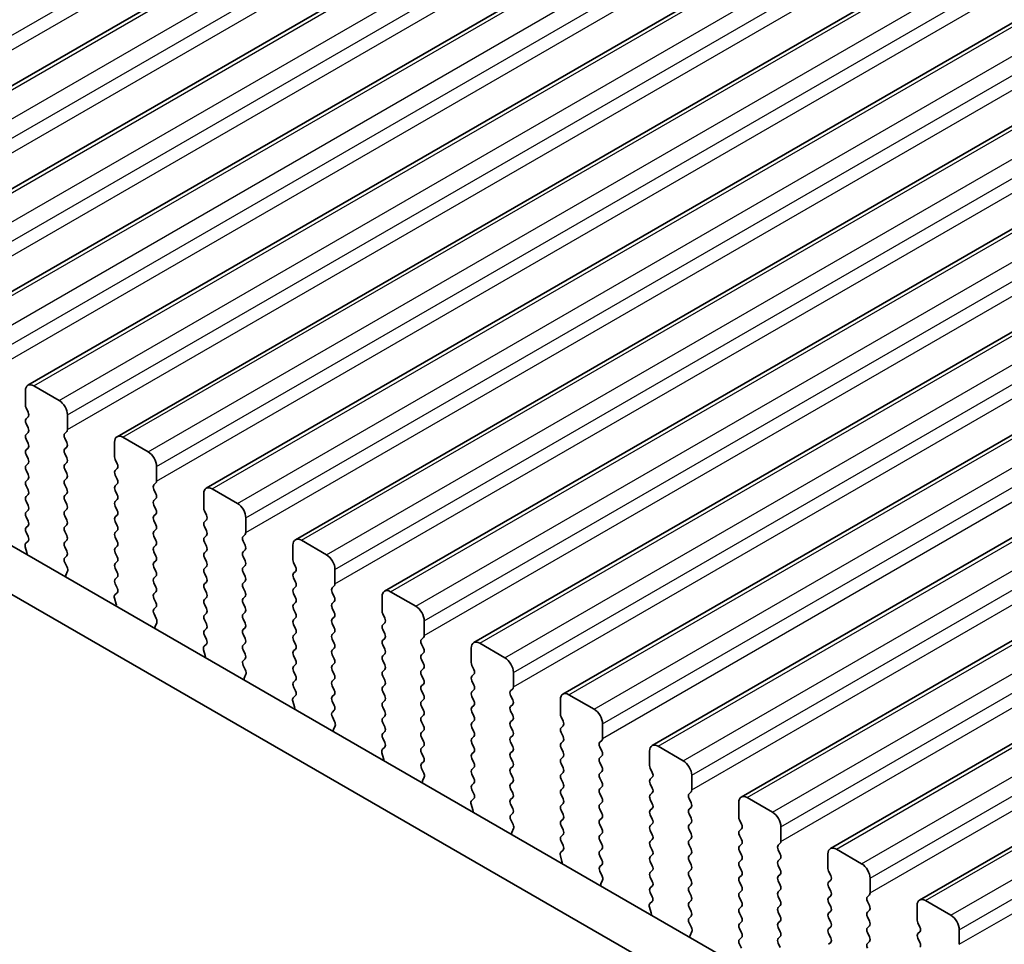
# Model space of a CAD drawing. Units: millimetres. Extents: x 0 to 6381, y 0 to 984.
# Drawn here: x 216 to 257, y 327 to 366 of the extents above; entities that cross this region are included whole.
import ezdxf

# ---------------------------------------------------------------- set-up
doc = ezdxf.new("R2010")
doc.units = ezdxf.units.MM
doc.layers.add('Visible (ISO)', color=7, linetype='Continuous', lineweight=35)
doc.layers.add('Visible Narrow (ISO)', color=7, linetype='Continuous', lineweight=25)

msp = doc.modelspace()

# ---------------------------------------------------------------- linework, layer by layer
at = {"layer": 'Visible (ISO)'}
for p, q in [((204.7333, 357.4128), (363.8324, 449.2687)), ((208.481, 355.2491), (367.58, 447.105)), ((212.2287, 353.0854), (371.3277, 444.9413)), ((215.9763, 350.9217), (375.0754, 442.7775)), ((219.724, 348.758), (378.823, 440.6138)), ((223.4717, 346.5942), (382.5707, 438.4501)), ((227.2193, 344.4305), (386.3184, 436.2864)), ((230.967, 342.2668), (390.066, 434.1227)), ((234.7147, 340.1031), (393.8137, 431.959)), ((238.4623, 337.9394), (397.5614, 429.7952)), ((242.21, 335.7757), (401.309, 427.6315)), ((245.9577, 333.6119), (405.0567, 425.4678)), ((249.7053, 331.4482), (408.8044, 423.3041)), ((253.453, 329.2845), (412.552, 421.1404)), ((156.0387, 378.3822), (261.4332, 317.5327)), ((260.7162, 315.9054), (154.2709, 377.3616)), ((216.2263, 350.8969), (217.287, 350.2845)), ((215.8728, 350.0804), (215.8728, 350.6928)), ((215.9859, 349.7865), (215.9011, 349.9661)), ((217.6405, 349.6722), (217.6405, 349.0598)), ((215.9011, 349.5089), (215.9859, 349.5905)), ((215.9859, 349.1333), (215.9011, 349.3129)), ((215.9011, 348.8557), (215.9859, 348.9373)), ((217.6123, 348.9781), (217.5274, 348.8965)), ((215.9859, 348.4801), (215.9011, 348.6597)), ((217.5274, 348.7005), (217.6123, 348.5209)), ((219.6204, 347.9167), (219.6204, 348.5291)), ((219.974, 348.7332), (221.0347, 348.1208)), ((215.9011, 348.2025), (215.9859, 348.2841)), ((215.9859, 347.8269), (215.9011, 348.0065)), ((217.6123, 348.3249), (217.5274, 348.2433)), ((217.5274, 348.0473), (217.6123, 347.8677)), ((215.9011, 347.5493), (215.9859, 347.6309)), ((217.6123, 347.6717), (217.5274, 347.5901)), ((219.7336, 347.6228), (219.6487, 347.8024)), ((215.9859, 347.1737), (215.9011, 347.3533)), ((217.5274, 347.3941), (217.6123, 347.2145)), ((219.6487, 347.3451), (219.7336, 347.4268)), ((221.3882, 347.5084), (221.3882, 346.8961)), ((215.9011, 346.8961), (215.9859, 346.9777)), ((217.6123, 347.0185), (217.5274, 346.9369)), ((219.7336, 346.9696), (219.6487, 347.1492)), ((219.6487, 346.692), (219.7336, 346.7736)), ((221.3599, 346.8144), (221.2751, 346.7328)), ((215.9859, 346.5205), (215.9011, 346.7001)), ((217.5274, 346.7409), (217.6123, 346.5613)), ((217.6123, 346.3654), (217.5274, 346.2837)), ((219.7336, 346.3164), (219.6487, 346.496)), ((221.2751, 346.5368), (221.3599, 346.3572)), ((223.3681, 345.753), (223.3681, 346.3654)), ((223.7217, 346.5695), (224.7823, 345.9571)), ((215.9011, 346.2429), (215.9859, 346.3245)), ((215.9859, 345.8673), (215.9011, 346.0469)), ((217.5274, 346.0877), (217.6123, 345.9081)), ((219.6487, 346.0388), (219.7336, 346.1204)), ((221.3599, 346.1612), (221.2751, 346.0796)), ((215.9011, 345.5897), (215.9859, 345.6713)), ((217.6123, 345.7122), (217.5274, 345.6305)), ((219.7336, 345.6632), (219.6487, 345.8428)), ((221.2751, 345.8836), (221.3599, 345.704)), ((223.4812, 345.459), (223.3964, 345.6387)), ((215.9859, 345.2141), (215.9011, 345.3937)), ((217.5274, 345.4345), (217.6123, 345.2549)), ((219.6487, 345.3856), (219.7336, 345.4672)), ((219.7336, 345.01), (219.6487, 345.1896)), ((221.3599, 345.508), (221.2751, 345.4264)), ((221.2751, 345.2304), (221.3599, 345.0508)), ((223.3964, 345.1814), (223.4812, 345.2631)), ((225.1359, 345.3447), (225.1359, 344.7324)), ((215.9011, 344.9365), (215.9859, 345.0181)), ((215.9847, 344.5634), (215.9011, 344.7405)), ((217.6123, 345.059), (217.5274, 344.9773)), ((217.5274, 344.7813), (217.6123, 344.6017)), ((219.6487, 344.7324), (219.7336, 344.814)), ((221.3599, 344.8548), (221.2751, 344.7732)), ((223.4812, 344.8058), (223.3964, 344.9855)), ((215.8874, 344.2791), (215.9832, 344.366)), ((217.6123, 344.4058), (217.5274, 344.3241)), ((219.7336, 344.3568), (219.6487, 344.5364)), ((221.2751, 344.5772), (221.3599, 344.3976)), ((223.3964, 344.5282), (223.4812, 344.6099)), ((223.4812, 344.1526), (223.3964, 344.3323)), ((225.1076, 344.6507), (225.0227, 344.5691)), ((225.0227, 344.3731), (225.1076, 344.1935)), ((227.4693, 344.4058), (228.53, 343.7934)), ((215.9373, 343.8897), (215.8678, 344.1291)), ((217.5274, 344.1282), (217.6123, 343.9485)), ((219.6487, 344.0792), (219.7336, 344.1608)), ((219.7336, 343.7036), (219.6487, 343.8832)), ((221.3599, 344.2016), (221.2751, 344.12)), ((221.2751, 343.924), (221.3599, 343.7444)), ((223.3964, 343.875), (223.4812, 343.9567)), ((225.1076, 343.9975), (225.0227, 343.9159)), ((227.1158, 343.5893), (227.1158, 344.2016)), ((217.6123, 343.7526), (217.5286, 343.672)), ((217.5301, 343.4729), (217.626, 343.2753)), ((219.6487, 343.426), (219.7336, 343.5076)), ((221.3599, 343.5484), (221.2751, 343.4668)), ((223.4812, 343.4994), (223.3964, 343.6791)), ((225.0227, 343.7199), (225.1076, 343.5403)), ((227.2289, 343.2953), (227.1441, 343.475)), ((217.6455, 343.1028), (217.576, 342.9436)), ((219.7336, 343.0504), (219.6487, 343.23)), ((221.2751, 343.2708), (221.3599, 343.0912)), ((223.3964, 343.2218), (223.4812, 343.3035)), ((225.1076, 343.3443), (225.0227, 343.2627)), ((225.0227, 343.0667), (225.1076, 342.8871)), ((227.1441, 343.0177), (227.2289, 343.0994)), ((228.8835, 343.181), (228.8835, 342.5686)), ((219.6487, 342.7728), (219.7336, 342.8544)), ((221.3599, 342.8952), (221.2751, 342.8136)), ((221.2751, 342.6176), (221.3599, 342.438)), ((223.4812, 342.8463), (223.3964, 343.0259)), ((223.3964, 342.5686), (223.4812, 342.6503)), ((225.1076, 342.6911), (225.0227, 342.6095)), ((227.2289, 342.6421), (227.1441, 342.8218)), ((219.7324, 342.3997), (219.6487, 342.5768)), ((221.3599, 342.242), (221.2751, 342.1604)), ((223.4812, 342.1931), (223.3964, 342.3727)), ((225.0227, 342.4135), (225.1076, 342.2339)), ((227.1441, 342.3645), (227.2289, 342.4462)), ((228.8553, 342.487), (228.7704, 342.4053)), ((228.7704, 342.2094), (228.8553, 342.0298)), ((231.217, 342.242), (232.2777, 341.6297)), ((219.685, 341.7259), (219.6155, 341.9654)), ((219.635, 342.1154), (219.7309, 342.2023)), ((221.2751, 341.9644), (221.3599, 341.7848)), ((223.3964, 341.9154), (223.4812, 341.9971)), ((225.1076, 342.0379), (225.0227, 341.9563)), ((227.2289, 341.9889), (227.1441, 342.1686)), ((227.1441, 341.7113), (227.2289, 341.793)), ((228.8553, 341.8338), (228.7704, 341.7521)), ((230.8634, 341.4255), (230.8634, 342.0379)), ((221.3599, 341.5888), (221.2763, 341.5083)), ((223.4812, 341.5399), (223.3964, 341.7195)), ((225.0227, 341.7603), (225.1076, 341.5807)), ((225.1076, 341.3847), (225.0227, 341.3031)), ((227.2289, 341.3357), (227.1441, 341.5154)), ((228.7704, 341.5562), (228.8553, 341.3766)), ((221.2778, 341.3092), (221.3736, 341.1116)), ((223.3964, 341.2622), (223.4812, 341.3439)), ((223.4812, 340.8867), (223.3964, 341.0663)), ((225.0227, 341.1071), (225.1076, 340.9275)), ((227.1441, 341.0581), (227.2289, 341.1398)), ((228.8553, 341.1806), (228.7704, 341.0989)), ((230.9766, 341.1316), (230.8917, 341.3112)), ((232.6312, 341.0173), (232.6312, 340.4049)), ((221.3932, 340.939), (221.3237, 340.7798)), ((223.3964, 340.6091), (223.4812, 340.6907)), ((225.1076, 340.7315), (225.0227, 340.6499)), ((227.2289, 340.6825), (227.1441, 340.8622)), ((228.7704, 340.903), (228.8553, 340.7234)), ((230.8917, 340.854), (230.9766, 340.9356)), ((230.9766, 340.4784), (230.8917, 340.658)), ((223.4801, 340.236), (223.3964, 340.4131)), ((225.0227, 340.4539), (225.1076, 340.2743)), ((227.1441, 340.4049), (227.2289, 340.4866)), ((227.2289, 340.0293), (227.1441, 340.209)), ((228.8553, 340.5274), (228.7704, 340.4458)), ((228.7704, 340.2498), (228.8553, 340.0702)), ((230.8917, 340.2008), (230.9766, 340.2825)), ((232.6029, 340.3233), (232.5181, 340.2416)), ((223.4326, 339.5622), (223.3631, 339.8017)), ((223.3827, 339.9517), (223.4786, 340.0386)), ((225.1076, 340.0783), (225.0227, 339.9967)), ((225.0227, 339.8007), (225.1076, 339.6211)), ((227.1441, 339.7517), (227.2289, 339.8334)), ((228.8553, 339.8742), (228.7704, 339.7926)), ((230.9766, 339.8252), (230.8917, 340.0048)), ((232.5181, 340.0457), (232.6029, 339.866)), ((234.6111, 339.2618), (234.6111, 339.8742)), ((234.9647, 340.0783), (236.0253, 339.466)), ((225.1076, 339.4251), (225.0239, 339.3446)), ((227.2289, 339.3761), (227.1441, 339.5558)), ((228.7704, 339.5966), (228.8553, 339.417)), ((230.8917, 339.5476), (230.9766, 339.6293)), ((230.9766, 339.172), (230.8917, 339.3516)), ((232.6029, 339.6701), (232.5181, 339.5884)), ((232.5181, 339.3925), (232.6029, 339.2128)), ((225.0254, 339.1455), (225.1213, 338.9479)), ((227.1441, 339.0985), (227.2289, 339.1802)), ((227.2289, 338.7229), (227.1441, 338.9026)), ((228.8553, 339.221), (228.7704, 339.1394)), ((228.7704, 338.9434), (228.8553, 338.7638)), ((230.8917, 338.8944), (230.9766, 338.9761)), ((232.6029, 339.0169), (232.5181, 338.9352)), ((234.7242, 338.9679), (234.6394, 339.1475)), ((225.1409, 338.7753), (225.0714, 338.6161)), ((227.1441, 338.4453), (227.2289, 338.527)), ((228.8553, 338.5678), (228.7704, 338.4862)), ((230.9766, 338.5188), (230.8917, 338.6984)), ((232.5181, 338.7393), (232.6029, 338.5596)), ((234.6394, 338.6903), (234.7242, 338.7719)), ((234.7242, 338.3147), (234.6394, 338.4943)), ((236.3789, 338.8536), (236.3789, 338.2412)), ((227.2277, 338.0722), (227.1441, 338.2494)), ((228.7704, 338.2902), (228.8553, 338.1106)), ((230.8917, 338.2412), (230.9766, 338.3229)), ((232.6029, 338.3637), (232.5181, 338.282)), ((232.5181, 338.0861), (232.6029, 337.9064)), ((234.6394, 338.0371), (234.7242, 338.1187)), ((236.3506, 338.1596), (236.2657, 338.0779)), ((227.1304, 337.7879), (227.2262, 337.8749)), ((228.8553, 337.9146), (228.7704, 337.833)), ((230.9766, 337.8656), (230.8917, 338.0453)), ((230.8917, 337.588), (230.9766, 337.6697)), ((232.6029, 337.7105), (232.5181, 337.6288)), ((234.7242, 337.6615), (234.6394, 337.8411)), ((236.2657, 337.882), (236.3506, 337.7023)), ((238.3588, 337.0981), (238.3588, 337.7105)), ((238.7123, 337.9146), (239.773, 337.3022)), ((227.1803, 337.3985), (227.1108, 337.638)), ((228.7704, 337.637), (228.8553, 337.4574)), ((228.8553, 337.2614), (228.7716, 337.1809)), ((230.9766, 337.2124), (230.8917, 337.3921)), ((232.5181, 337.4329), (232.6029, 337.2533)), ((234.6394, 337.3839), (234.7242, 337.4655)), ((236.3506, 337.5064), (236.2657, 337.4247)), ((228.7731, 336.9818), (228.869, 336.7842)), ((230.8917, 336.9348), (230.9766, 337.0165)), ((232.6029, 337.0573), (232.5181, 336.9756)), ((234.7242, 337.0083), (234.6394, 337.1879)), ((236.2657, 337.2288), (236.3506, 337.0491)), ((236.3506, 336.8532), (236.2657, 336.7715)), ((238.4719, 336.8042), (238.3871, 336.9838)), ((228.8885, 336.6116), (228.819, 336.4524)), ((230.9766, 336.5592), (230.8917, 336.7389)), ((232.5181, 336.7797), (232.6029, 336.6001)), ((234.6394, 336.7307), (234.7242, 336.8123)), ((234.7242, 336.3551), (234.6394, 336.5347)), ((236.2657, 336.5756), (236.3506, 336.3959)), ((238.3871, 336.5266), (238.4719, 336.6082)), ((240.1265, 336.6899), (240.1265, 336.0775)), ((230.8917, 336.2816), (230.9766, 336.3633)), ((230.9754, 335.9085), (230.8917, 336.0857)), ((232.6029, 336.4041), (232.5181, 336.3224)), ((232.5181, 336.1265), (232.6029, 335.9469)), ((234.6394, 336.0775), (234.7242, 336.1591)), ((236.3506, 336.2), (236.2657, 336.1183)), ((238.4719, 336.151), (238.3871, 336.3306)), ((230.878, 335.6242), (230.9739, 335.7112)), ((232.6029, 335.7509), (232.5181, 335.6692)), ((234.7242, 335.7019), (234.6394, 335.8815)), ((236.2657, 335.9224), (236.3506, 335.7427)), ((238.3871, 335.8734), (238.4719, 335.955)), ((238.4719, 335.4978), (238.3871, 335.6774)), ((240.0983, 335.9958), (240.0134, 335.9142)), ((240.0134, 335.7182), (240.0983, 335.5386)), ((242.46, 335.7509), (243.5207, 335.1385)), ((230.928, 335.2348), (230.8585, 335.4743)), ((232.5181, 335.4733), (232.6029, 335.2937)), ((234.6394, 335.4243), (234.7242, 335.5059)), ((234.7242, 335.0487), (234.6394, 335.2283)), ((236.3506, 335.5468), (236.2657, 335.4651)), ((236.2657, 335.2692), (236.3506, 335.0895)), ((238.3871, 335.2202), (238.4719, 335.3018)), ((240.0983, 335.3426), (240.0134, 335.261)), ((242.1064, 334.9344), (242.1064, 335.5468)), ((232.6029, 335.0977), (232.5193, 335.0172)), ((232.5208, 334.8181), (232.6166, 334.6204)), ((234.6394, 334.7711), (234.7242, 334.8528)), ((236.3506, 334.8936), (236.2657, 334.8119)), ((238.4719, 334.8446), (238.3871, 335.0242)), ((240.0134, 335.065), (240.0983, 334.8854)), ((242.2196, 334.6405), (242.1347, 334.8201)), ((232.6362, 334.4479), (232.5667, 334.2887)), ((234.7242, 334.3955), (234.6394, 334.5751)), ((236.2657, 334.616), (236.3506, 334.4363)), ((238.3871, 334.567), (238.4719, 334.6486)), ((238.4719, 334.1914), (238.3871, 334.371)), ((240.0983, 334.6895), (240.0134, 334.6078)), ((240.0134, 334.4118), (240.0983, 334.2322)), ((242.1347, 334.3629), (242.2196, 334.4445)), ((243.8742, 334.5262), (243.8742, 333.9138)), ((234.6394, 334.1179), (234.7242, 334.1996)), ((236.3506, 334.2404), (236.2657, 334.1587)), ((236.2657, 333.9628), (236.3506, 333.7831)), ((238.3871, 333.9138), (238.4719, 333.9954)), ((240.0983, 334.0363), (240.0134, 333.9546)), ((242.2196, 333.9873), (242.1347, 334.1669)), ((234.6257, 333.4605), (234.7216, 333.5474)), ((234.7231, 333.7448), (234.6394, 333.9219)), ((236.3506, 333.5872), (236.2657, 333.5055)), ((238.4719, 333.5382), (238.3871, 333.7178)), ((240.0134, 333.7586), (240.0983, 333.579)), ((242.1347, 333.7097), (242.2196, 333.7913)), ((242.2196, 333.3341), (242.1347, 333.5137)), ((243.8459, 333.8321), (243.7611, 333.7505)), ((243.7611, 333.5545), (243.8459, 333.3749)), ((246.2077, 333.5872), (247.2683, 332.9748)), ((234.6756, 333.0711), (234.6061, 333.3105)), ((236.2657, 333.3096), (236.3506, 333.1299)), ((238.3871, 333.2606), (238.4719, 333.3422)), ((240.0983, 333.3831), (240.0134, 333.3014)), ((240.0134, 333.1054), (240.0983, 332.9258)), ((242.1347, 333.0565), (242.2196, 333.1381)), ((243.8459, 333.1789), (243.7611, 333.0973)), ((245.8541, 332.7707), (245.8541, 333.3831)), ((236.3506, 332.934), (236.2669, 332.8535)), ((238.4719, 332.885), (238.3871, 333.0646)), ((238.3871, 332.6074), (238.4719, 332.689)), ((240.0983, 332.7299), (240.0134, 332.6482)), ((242.2196, 332.6809), (242.1347, 332.8605)), ((243.7611, 332.9013), (243.8459, 332.7217)), ((236.2684, 332.6543), (236.3643, 332.4567)), ((236.3839, 332.2842), (236.3143, 332.125)), ((238.4719, 332.2318), (238.3871, 332.4114)), ((240.0134, 332.4523), (240.0983, 332.2726)), ((242.1347, 332.4033), (242.2196, 332.4849)), ((243.8459, 332.5257), (243.7611, 332.4441)), ((245.9672, 332.4767), (245.8824, 332.6564)), ((245.8824, 332.1991), (245.9672, 332.2808)), ((247.6219, 332.3624), (247.6219, 331.7501)), ((238.3871, 331.9542), (238.4719, 332.0358)), ((240.0983, 332.0767), (240.0134, 331.995)), ((242.2196, 332.0277), (242.1347, 332.2073)), ((243.7611, 332.2481), (243.8459, 332.0685)), ((243.8459, 331.8725), (243.7611, 331.7909)), ((245.9672, 331.8235), (245.8824, 332.0032)), ((238.4707, 331.5811), (238.3871, 331.7582)), ((240.0134, 331.7991), (240.0983, 331.6194)), ((242.1347, 331.7501), (242.2196, 331.8317)), ((242.2196, 331.3745), (242.1347, 331.5541)), ((243.7611, 331.5949), (243.8459, 331.4153)), ((245.8824, 331.5459), (245.9672, 331.6276)), ((247.5936, 331.6684), (247.5087, 331.5868)), ((238.4233, 330.9074), (238.3538, 331.1468)), ((238.3734, 331.2968), (238.4692, 331.3837)), ((240.0983, 331.4235), (240.0134, 331.3418)), ((240.0134, 331.1459), (240.0983, 330.9662)), ((242.1347, 331.0969), (242.2196, 331.1785)), ((243.8459, 331.2193), (243.7611, 331.1377)), ((245.9672, 331.1704), (245.8824, 331.35)), ((247.5087, 331.3908), (247.5936, 331.2112)), ((249.6018, 330.607), (249.6018, 331.2193)), ((249.9553, 331.4235), (251.016, 330.8111)), ((240.0983, 330.7703), (240.0146, 330.6898)), ((242.2196, 330.7213), (242.1347, 330.9009)), ((243.7611, 330.9417), (243.8459, 330.7621)), ((245.8824, 330.8927), (245.9672, 330.9744)), ((245.9672, 330.5172), (245.8824, 330.6968)), ((247.5936, 331.0152), (247.5087, 330.9336)), ((247.5087, 330.7376), (247.5936, 330.558)), ((240.0161, 330.4906), (240.112, 330.293)), ((242.1347, 330.4437), (242.2196, 330.5253)), ((242.2196, 330.0681), (242.1347, 330.2477)), ((243.8459, 330.5661), (243.7611, 330.4845)), ((243.7611, 330.2885), (243.8459, 330.1089)), ((245.8824, 330.2395), (245.9672, 330.3212)), ((247.5936, 330.362), (247.5087, 330.2804)), ((249.7149, 330.313), (249.6301, 330.4927)), ((240.1315, 330.1205), (240.062, 329.9613)), ((242.1347, 329.7905), (242.2196, 329.8721)), ((243.8459, 329.9129), (243.7611, 329.8313)), ((245.9672, 329.864), (245.8824, 330.0436)), ((247.5087, 330.0844), (247.5936, 329.9048)), ((249.6301, 330.0354), (249.7149, 330.1171)), ((249.7149, 329.6598), (249.6301, 329.8395)), ((251.3695, 330.1987), (251.3695, 329.5863)), ((242.2184, 329.4174), (242.1347, 329.5945)), ((243.7611, 329.6353), (243.8459, 329.4557)), ((245.8824, 329.5863), (245.9672, 329.668)), ((245.9672, 329.2108), (245.8824, 329.3904)), ((247.5936, 329.7088), (247.5087, 329.6272)), ((247.5087, 329.4312), (247.5936, 329.2516)), ((249.6301, 329.3822), (249.7149, 329.4639)), ((251.3413, 329.5047), (251.2564, 329.423)), ((242.171, 328.7437), (242.1015, 328.9831)), ((242.121, 329.1331), (242.2169, 329.22)), ((243.8459, 329.2597), (243.7611, 329.1781)), ((243.7611, 328.9821), (243.8459, 328.8025)), ((245.8824, 328.9332), (245.9672, 329.0148)), ((247.5936, 329.0556), (247.5087, 328.974)), ((249.7149, 329.0066), (249.6301, 329.1863)), ((251.2564, 329.2271), (251.3413, 329.0475)), ((253.3494, 328.4433), (253.3494, 329.0556)), ((253.703, 329.2597), (254.7637, 328.6474)), ((243.8459, 328.6066), (243.7622, 328.526)), ((245.9672, 328.5576), (245.8824, 328.7372)), ((247.5087, 328.778), (247.5936, 328.5984)), ((249.6301, 328.729), (249.7149, 328.8107)), ((251.3413, 328.8515), (251.2564, 328.7699)), ((251.2564, 328.5739), (251.3413, 328.3943)), ((243.7638, 328.3269), (243.8596, 328.1293)), ((245.8824, 328.28), (245.9672, 328.3616)), ((247.5936, 328.4024), (247.5087, 328.3208)), ((249.7149, 328.3534), (249.6301, 328.5331)), ((249.6301, 328.0758), (249.7149, 328.1575)), ((251.3413, 328.1983), (251.2564, 328.1167)), ((253.4626, 328.1493), (253.3777, 328.3289)), ((243.8792, 327.9567), (243.8097, 327.7975)), ((245.9672, 327.9044), (245.8824, 328.084)), ((247.5087, 328.1248), (247.5936, 327.9452)), ((247.5936, 327.7492), (247.5087, 327.6676)), ((249.7149, 327.7002), (249.6301, 327.8799)), ((251.2564, 327.9207), (251.3413, 327.7411)), ((253.3777, 327.8717), (253.4626, 327.9534)), ((255.1172, 328.035), (255.1172, 327.4226)), ((245.8824, 327.6268), (245.9672, 327.7084)), ((245.9661, 327.2537), (245.8824, 327.4308)), ((247.5087, 327.4716), (247.5936, 327.292)), ((249.6301, 327.4226), (249.7149, 327.5043)), ((251.3413, 327.5451), (251.2564, 327.4635)), ((253.4626, 327.4961), (253.3777, 327.6757))]:
    msp.add_line(p, q, dxfattribs=at)
for centre, major_axis, start_param, end_param in [((216.2263, 350.4887), (-0.25, 0.433), 5.4977871, 7.0685835), ((216.0142, 349.9988), (-0.1, 0.1732), 0.7853982, 1.4288993), ((217.287, 349.8763), (0.25, -0.433), 0.7853982, 2.3561945), ((215.8728, 349.7538), (0.1, -0.1732), 0.1418971, 1.4288993), ((216.0142, 349.3456), (-0.1, 0.1732), 0.1418971, 1.4288993), ((216.0142, 348.6924), (-0.1, 0.1732), 0.1418971, 1.4288993), ((215.8728, 349.1006), (0.1, -0.1732), 0.1418971, 1.4288993), ((217.6405, 348.7332), (-0.1, 0.1732), 0.1418971, 1.4288993), ((217.4991, 349.1414), (0.1, -0.1732), 0.1418971, 0.7853982), ((215.8728, 348.4474), (0.1, -0.1732), 0.1418971, 1.4288993), ((217.4991, 348.4882), (0.1, -0.1732), 0.1418971, 1.4288993), ((219.974, 348.3249), (-0.25, 0.433), 5.4977871, 7.0685835), ((216.0142, 348.0392), (-0.1, 0.1732), 0.1418971, 1.4288993), ((217.6405, 348.08), (-0.1, 0.1732), 0.1418971, 1.4288993), ((221.0347, 347.7126), (0.25, -0.433), 0.7853982, 2.3561945), ((215.8728, 347.7942), (0.1, -0.1732), 0.1418971, 1.4288993), ((217.6405, 347.4268), (-0.1, 0.1732), 0.1418971, 1.4288993), ((217.4991, 347.835), (0.1, -0.1732), 0.1418971, 1.4288993), ((219.7619, 347.835), (-0.1, 0.1732), 0.7853982, 1.4288993), ((219.6204, 347.5901), (0.1, -0.1732), 0.1418971, 1.4288993), ((216.0142, 347.386), (-0.1, 0.1732), 0.1418971, 1.4288993), ((215.8728, 347.141), (0.1, -0.1732), 0.1418971, 1.4288993), ((217.4991, 347.1818), (0.1, -0.1732), 0.1418971, 1.4288993), ((219.7619, 347.1818), (-0.1, 0.1732), 0.1418971, 1.4288993), ((216.0142, 346.7328), (-0.1, 0.1732), 0.1418971, 1.4288993), ((217.6405, 346.7736), (-0.1, 0.1732), 0.1418971, 1.4288993), ((219.6204, 346.9369), (0.1, -0.1732), 0.1418971, 1.4288993), ((221.2468, 346.9777), (0.1, -0.1732), 0.1418971, 0.7853982), ((215.8728, 346.4878), (0.1, -0.1732), 0.1418971, 1.4288993), ((217.4991, 346.5287), (0.1, -0.1732), 0.1418971, 1.4288993), ((219.7619, 346.5287), (-0.1, 0.1732), 0.1418971, 1.4288993), ((221.3882, 346.5695), (-0.1, 0.1732), 0.1418971, 1.4288993), ((221.2468, 346.3245), (0.1, -0.1732), 0.1418971, 1.4288993), ((223.7217, 346.1612), (-0.25, 0.433), 5.4977871, 7.0685835), ((216.0142, 346.0796), (-0.1, 0.1732), 0.1418971, 1.4288993), ((217.6405, 346.1204), (-0.1, 0.1732), 0.1418971, 1.4288993), ((219.7619, 345.8755), (-0.1, 0.1732), 0.1418971, 1.4288993), ((219.6204, 346.2837), (0.1, -0.1732), 0.1418971, 1.4288993), ((221.3882, 345.9163), (-0.1, 0.1732), 0.1418971, 1.4288993), ((224.7823, 345.5489), (0.25, -0.433), 0.7853982, 2.3561945), ((216.0142, 345.4264), (-0.1, 0.1732), 0.1418971, 1.4288993), ((215.8728, 345.8346), (0.1, -0.1732), 0.1418971, 1.4288993), ((217.6405, 345.4672), (-0.1, 0.1732), 0.1418971, 1.4288993), ((217.4991, 345.8755), (0.1, -0.1732), 0.1418971, 1.4288993), ((219.6204, 345.6305), (0.1, -0.1732), 0.1418971, 1.4288993), ((221.2468, 345.6713), (0.1, -0.1732), 0.1418971, 1.4288993), ((223.5095, 345.6713), (-0.1, 0.1732), 0.7853982, 1.4288993), ((215.8728, 345.1814), (0.1, -0.1732), 0.1418971, 1.4288993), ((217.4991, 345.2223), (0.1, -0.1732), 0.1418971, 1.4288993), ((219.7619, 345.2223), (-0.1, 0.1732), 0.1418971, 1.4288993), ((221.3882, 345.2631), (-0.1, 0.1732), 0.1418971, 1.4288993), ((223.5095, 345.0181), (-0.1, 0.1732), 0.1418971, 1.4288993), ((223.3681, 345.4264), (0.1, -0.1732), 0.1418971, 1.4288993), ((216.0142, 344.7732), (-0.1, 0.1732), 0.1418971, 1.4288993), ((217.6405, 344.814), (-0.1, 0.1732), 0.1418971, 1.4288993), ((219.7619, 344.5691), (-0.1, 0.1732), 0.1418971, 1.4288993), ((219.6204, 344.9773), (0.1, -0.1732), 0.1418971, 1.4288993), ((221.3882, 344.6099), (-0.1, 0.1732), 0.1418971, 1.4288993), ((221.2468, 345.0181), (0.1, -0.1732), 0.1418971, 1.4288993), ((223.3681, 344.7732), (0.1, -0.1732), 0.1418971, 1.4288993), ((224.9945, 344.814), (0.1, -0.1732), 0.1418971, 0.7853982), ((215.999, 344.1144), (-0.1, 0.1732), 0.1242358, 1.1681528), ((215.8716, 344.5307), (0.1, -0.1732), 0.1242358, 1.4288993), ((217.6405, 344.1608), (-0.1, 0.1732), 0.1418971, 1.4288993), ((217.4991, 344.5691), (0.1, -0.1732), 0.1418971, 1.4288993), ((219.6204, 344.3241), (0.1, -0.1732), 0.1418971, 1.4288993), ((221.2468, 344.3649), (0.1, -0.1732), 0.1418971, 1.4288993), ((223.5095, 344.3649), (-0.1, 0.1732), 0.1418971, 1.4288993), ((225.1359, 344.4058), (-0.1, 0.1732), 0.1418971, 1.4288993), ((227.4693, 343.9975), (-0.25, 0.433), 5.4977871, 7.0685835), ((215.8061, 343.9044), (-0.1, 0.1732), 3.748828, 4.3097454), ((217.4991, 343.9159), (0.1, -0.1732), 0.1418971, 1.4288993), ((219.7619, 343.9159), (-0.1, 0.1732), 0.1418971, 1.4288993), ((221.3882, 343.9567), (-0.1, 0.1732), 0.1418971, 1.4288993), ((223.5095, 343.7117), (-0.1, 0.1732), 0.1418971, 1.4288993), ((223.3681, 344.12), (0.1, -0.1732), 0.1418971, 1.4288993), ((225.1359, 343.7526), (-0.1, 0.1732), 0.1418971, 1.4288993), ((224.9945, 344.1608), (0.1, -0.1732), 0.1418971, 1.4288993), ((217.6417, 343.5087), (-0.1, 0.1732), 0.1418971, 1.4465605), ((219.6204, 343.6709), (0.1, -0.1732), 0.1418971, 1.4288993), ((221.3882, 343.3035), (-0.1, 0.1732), 0.1418971, 1.4288993), ((221.2468, 343.7117), (0.1, -0.1732), 0.1418971, 1.4288993), ((223.3681, 343.4668), (0.1, -0.1732), 0.1418971, 1.4288993), ((224.9945, 343.5076), (0.1, -0.1732), 0.1418971, 1.4288993), ((227.2572, 343.5076), (-0.1, 0.1732), 0.7853982, 1.4288993), ((228.53, 343.3851), (0.25, -0.433), 0.7853982, 2.3561945), ((217.5143, 343.2395), (0.1, -0.1732), 0.4026436, 1.4465605), ((219.7619, 343.2627), (-0.1, 0.1732), 0.1418971, 1.4288993), ((219.6204, 343.0177), (0.1, -0.1732), 0.1418971, 1.4288993), ((221.2468, 343.0585), (0.1, -0.1732), 0.1418971, 1.4288993), ((223.5095, 343.0585), (-0.1, 0.1732), 0.1418971, 1.4288993), ((225.1359, 343.0994), (-0.1, 0.1732), 0.1418971, 1.4288993), ((227.1158, 343.2627), (0.1, -0.1732), 0.1418971, 1.4288993), ((217.7072, 342.8068), (0.1, -0.1732), 3.5442362, 4.1051536), ((219.7619, 342.6095), (-0.1, 0.1732), 0.1418971, 1.4288993), ((221.3882, 342.6503), (-0.1, 0.1732), 0.1418971, 1.4288993), ((223.3681, 342.8136), (0.1, -0.1732), 0.1418971, 1.4288993), ((224.9945, 342.8544), (0.1, -0.1732), 0.1418971, 1.4288993), ((227.2572, 342.8544), (-0.1, 0.1732), 0.1418971, 1.4288993), ((227.1158, 342.6095), (0.1, -0.1732), 0.1418971, 1.4288993), ((219.6193, 342.367), (0.1, -0.1732), 0.1242358, 1.4288993), ((221.2468, 342.4053), (0.1, -0.1732), 0.1418971, 1.4288993), ((223.5095, 342.4053), (-0.1, 0.1732), 0.1418971, 1.4288993), ((225.1359, 342.4462), (-0.1, 0.1732), 0.1418971, 1.4288993), ((224.9945, 342.2012), (0.1, -0.1732), 0.1418971, 1.4288993), ((227.2572, 342.2012), (-0.1, 0.1732), 0.1418971, 1.4288993), ((228.8835, 342.242), (-0.1, 0.1732), 0.1418971, 1.4288993), ((228.7421, 342.6503), (0.1, -0.1732), 0.1418971, 0.7853982), ((231.217, 341.8338), (-0.25, 0.433), 5.4977871, 7.0685835), ((219.7467, 341.9507), (-0.1, 0.1732), 0.1242358, 1.1681528), ((221.3882, 341.9971), (-0.1, 0.1732), 0.1418971, 1.4288993), ((223.5095, 341.7521), (-0.1, 0.1732), 0.1418971, 1.4288993), ((223.3681, 342.1604), (0.1, -0.1732), 0.1418971, 1.4288993), ((225.1359, 341.793), (-0.1, 0.1732), 0.1418971, 1.4288993), ((227.1158, 341.9563), (0.1, -0.1732), 0.1418971, 1.4288993), ((228.7421, 341.9971), (0.1, -0.1732), 0.1418971, 1.4288993), ((219.5538, 341.7407), (-0.1, 0.1732), 3.748828, 4.3097454), ((221.3894, 341.345), (-0.1, 0.1732), 0.1418971, 1.4465605), ((221.2468, 341.7521), (0.1, -0.1732), 0.1418971, 1.4288993), ((223.3681, 341.5072), (0.1, -0.1732), 0.1418971, 1.4288993), ((224.9945, 341.548), (0.1, -0.1732), 0.1418971, 1.4288993), ((227.2572, 341.548), (-0.1, 0.1732), 0.1418971, 1.4288993), ((228.8835, 341.5888), (-0.1, 0.1732), 0.1418971, 1.4288993), ((228.7421, 341.3439), (0.1, -0.1732), 0.1418971, 1.4288993), ((231.0049, 341.3439), (-0.1, 0.1732), 0.7853982, 1.4288993), ((232.2777, 341.2214), (0.25, -0.433), 0.7853982, 2.3561945), ((221.262, 341.0758), (0.1, -0.1732), 0.4026436, 1.4465605), ((223.5095, 341.0989), (-0.1, 0.1732), 0.1418971, 1.4288993), ((225.1359, 341.1398), (-0.1, 0.1732), 0.1418971, 1.4288993), ((227.2572, 340.8948), (-0.1, 0.1732), 0.1418971, 1.4288993), ((227.1158, 341.3031), (0.1, -0.1732), 0.1418971, 1.4288993), ((228.8835, 340.9356), (-0.1, 0.1732), 0.1418971, 1.4288993), ((230.8634, 341.0989), (0.1, -0.1732), 0.1418971, 1.4288993), ((221.4549, 340.6431), (0.1, -0.1732), 3.5442362, 4.1051536), ((223.5095, 340.4458), (-0.1, 0.1732), 0.1418971, 1.4288993), ((223.3681, 340.854), (0.1, -0.1732), 0.1418971, 1.4288993), ((225.1359, 340.4866), (-0.1, 0.1732), 0.1418971, 1.4288993), ((224.9945, 340.8948), (0.1, -0.1732), 0.1418971, 1.4288993), ((227.1158, 340.6499), (0.1, -0.1732), 0.1418971, 1.4288993), ((228.7421, 340.6907), (0.1, -0.1732), 0.1418971, 1.4288993), ((231.0049, 340.6907), (-0.1, 0.1732), 0.1418971, 1.4288993), ((223.3669, 340.2033), (0.1, -0.1732), 0.1242358, 1.4288993), ((224.9945, 340.2416), (0.1, -0.1732), 0.1418971, 1.4288993), ((227.2572, 340.2416), (-0.1, 0.1732), 0.1418971, 1.4288993), ((228.8835, 340.2825), (-0.1, 0.1732), 0.1418971, 1.4288993), ((231.0049, 340.0375), (-0.1, 0.1732), 0.1418971, 1.4288993), ((230.8634, 340.4458), (0.1, -0.1732), 0.1418971, 1.4288993), ((232.6312, 340.0783), (-0.1, 0.1732), 0.1418971, 1.4288993), ((232.4898, 340.4866), (0.1, -0.1732), 0.1418971, 0.7853982), ((234.9647, 339.6701), (-0.25, 0.433), 5.4977871, 7.0685835), ((223.4943, 339.7869), (-0.1, 0.1732), 0.1242358, 1.1681528), ((225.1359, 339.8334), (-0.1, 0.1732), 0.1418971, 1.4288993), ((227.2572, 339.5884), (-0.1, 0.1732), 0.1418971, 1.4288993), ((227.1158, 339.9967), (0.1, -0.1732), 0.1418971, 1.4288993), ((228.8835, 339.6293), (-0.1, 0.1732), 0.1418971, 1.4288993), ((228.7421, 340.0375), (0.1, -0.1732), 0.1418971, 1.4288993), ((230.8634, 339.7926), (0.1, -0.1732), 0.1418971, 1.4288993), ((232.4898, 339.8334), (0.1, -0.1732), 0.1418971, 1.4288993), ((223.3014, 339.577), (-0.1, 0.1732), 3.748828, 4.3097454), ((225.1371, 339.1813), (-0.1, 0.1732), 0.1418971, 1.4465605), ((224.9945, 339.5884), (0.1, -0.1732), 0.1418971, 1.4288993), ((227.1158, 339.3435), (0.1, -0.1732), 0.1418971, 1.4288993), ((228.7421, 339.3843), (0.1, -0.1732), 0.1418971, 1.4288993), ((231.0049, 339.3843), (-0.1, 0.1732), 0.1418971, 1.4288993), ((232.6312, 339.4251), (-0.1, 0.1732), 0.1418971, 1.4288993), ((236.0253, 339.0577), (0.25, -0.433), 0.7853982, 2.3561945), ((225.0097, 338.9121), (0.1, -0.1732), 0.4026436, 1.4465605), ((227.2572, 338.9352), (-0.1, 0.1732), 0.1418971, 1.4288993), ((228.8835, 338.9761), (-0.1, 0.1732), 0.1418971, 1.4288993), ((231.0049, 338.7311), (-0.1, 0.1732), 0.1418971, 1.4288993), ((230.8634, 339.1394), (0.1, -0.1732), 0.1418971, 1.4288993), ((232.6312, 338.7719), (-0.1, 0.1732), 0.1418971, 1.4288993), ((232.4898, 339.1802), (0.1, -0.1732), 0.1418971, 1.4288993), ((234.7525, 339.1802), (-0.1, 0.1732), 0.7853982, 1.4288993), ((234.6111, 338.9352), (0.1, -0.1732), 0.1418971, 1.4288993), ((225.2025, 338.4794), (0.1, -0.1732), 3.5442362, 4.1051536), ((227.1158, 338.6903), (0.1, -0.1732), 0.1418971, 1.4288993), ((228.8835, 338.3229), (-0.1, 0.1732), 0.1418971, 1.4288993), ((228.7421, 338.7311), (0.1, -0.1732), 0.1418971, 1.4288993), ((230.8634, 338.4862), (0.1, -0.1732), 0.1418971, 1.4288993), ((232.4898, 338.527), (0.1, -0.1732), 0.1418971, 1.4288993), ((234.7525, 338.527), (-0.1, 0.1732), 0.1418971, 1.4288993), ((227.2572, 338.282), (-0.1, 0.1732), 0.1418971, 1.4288993), ((227.1146, 338.0396), (0.1, -0.1732), 0.1242358, 1.4288993), ((228.7421, 338.0779), (0.1, -0.1732), 0.1418971, 1.4288993), ((231.0049, 338.0779), (-0.1, 0.1732), 0.1418971, 1.4288993), ((232.6312, 338.1187), (-0.1, 0.1732), 0.1418971, 1.4288993), ((234.6111, 338.282), (0.1, -0.1732), 0.1418971, 1.4288993), ((236.3789, 337.9146), (-0.1, 0.1732), 0.1418971, 1.4288993), ((236.2375, 338.3229), (0.1, -0.1732), 0.1418971, 0.7853982), ((227.242, 337.6232), (-0.1, 0.1732), 0.1242358, 1.1681528), ((228.8835, 337.6697), (-0.1, 0.1732), 0.1418971, 1.4288993), ((230.8634, 337.833), (0.1, -0.1732), 0.1418971, 1.4288993), ((232.4898, 337.8738), (0.1, -0.1732), 0.1418971, 1.4288993), ((234.7525, 337.8738), (-0.1, 0.1732), 0.1418971, 1.4288993), ((234.6111, 337.6288), (0.1, -0.1732), 0.1418971, 1.4288993), ((236.2375, 337.6697), (0.1, -0.1732), 0.1418971, 1.4288993), ((238.7123, 337.5064), (-0.25, 0.433), 5.4977871, 7.0685835), ((227.0491, 337.4133), (-0.1, 0.1732), 3.748828, 4.3097454), ((228.7421, 337.4247), (0.1, -0.1732), 0.1418971, 1.4288993), ((231.0049, 337.4247), (-0.1, 0.1732), 0.1418971, 1.4288993), ((232.6312, 337.4655), (-0.1, 0.1732), 0.1418971, 1.4288993), ((232.4898, 337.2206), (0.1, -0.1732), 0.1418971, 1.4288993), ((234.7525, 337.2206), (-0.1, 0.1732), 0.1418971, 1.4288993), ((236.3789, 337.2614), (-0.1, 0.1732), 0.1418971, 1.4288993), ((239.773, 336.894), (0.25, -0.433), 0.7853982, 2.3561945), ((228.8847, 337.0176), (-0.1, 0.1732), 0.1418971, 1.4465605), ((231.0049, 336.7715), (-0.1, 0.1732), 0.1418971, 1.4288993), ((230.8634, 337.1798), (0.1, -0.1732), 0.1418971, 1.4288993), ((232.6312, 336.8123), (-0.1, 0.1732), 0.1418971, 1.4288993), ((234.6111, 336.9756), (0.1, -0.1732), 0.1418971, 1.4288993), ((236.2375, 337.0165), (0.1, -0.1732), 0.1418971, 1.4288993), ((238.5002, 337.0165), (-0.1, 0.1732), 0.7853982, 1.4288993), ((228.9502, 336.3157), (0.1, -0.1732), 3.5442362, 4.1051536), ((228.7573, 336.7483), (0.1, -0.1732), 0.4026436, 1.4465605), ((230.8634, 336.5266), (0.1, -0.1732), 0.1418971, 1.4288993), ((232.4898, 336.5674), (0.1, -0.1732), 0.1418971, 1.4288993), ((234.7525, 336.5674), (-0.1, 0.1732), 0.1418971, 1.4288993), ((236.3789, 336.6082), (-0.1, 0.1732), 0.1418971, 1.4288993), ((238.5002, 336.3633), (-0.1, 0.1732), 0.1418971, 1.4288993), ((238.3588, 336.7715), (0.1, -0.1732), 0.1418971, 1.4288993), ((231.0049, 336.1183), (-0.1, 0.1732), 0.1418971, 1.4288993), ((232.6312, 336.1591), (-0.1, 0.1732), 0.1418971, 1.4288993), ((234.7525, 335.9142), (-0.1, 0.1732), 0.1418971, 1.4288993), ((234.6111, 336.3224), (0.1, -0.1732), 0.1418971, 1.4288993), ((236.3789, 335.955), (-0.1, 0.1732), 0.1418971, 1.4288993), ((236.2375, 336.3633), (0.1, -0.1732), 0.1418971, 1.4288993), ((238.3588, 336.1183), (0.1, -0.1732), 0.1418971, 1.4288993), ((239.9851, 336.1591), (0.1, -0.1732), 0.1418971, 0.7853982), ((230.9897, 335.4595), (-0.1, 0.1732), 0.1242358, 1.1681528), ((230.8623, 335.8759), (0.1, -0.1732), 0.1242358, 1.4288993), ((232.6312, 335.5059), (-0.1, 0.1732), 0.1418971, 1.4288993), ((232.4898, 335.9142), (0.1, -0.1732), 0.1418971, 1.4288993), ((234.6111, 335.6692), (0.1, -0.1732), 0.1418971, 1.4288993), ((236.2375, 335.7101), (0.1, -0.1732), 0.1418971, 1.4288993), ((238.5002, 335.7101), (-0.1, 0.1732), 0.1418971, 1.4288993), ((240.1265, 335.7509), (-0.1, 0.1732), 0.1418971, 1.4288993), ((242.46, 335.3426), (-0.25, 0.433), 5.4977871, 7.0685835), ((230.7968, 335.2496), (-0.1, 0.1732), 3.748828, 4.3097454), ((232.4898, 335.261), (0.1, -0.1732), 0.1418971, 1.4288993), ((234.7525, 335.261), (-0.1, 0.1732), 0.1418971, 1.4288993), ((236.3789, 335.3018), (-0.1, 0.1732), 0.1418971, 1.4288993), ((238.5002, 335.0569), (-0.1, 0.1732), 0.1418971, 1.4288993), ((238.3588, 335.4651), (0.1, -0.1732), 0.1418971, 1.4288993), ((240.1265, 335.0977), (-0.1, 0.1732), 0.1418971, 1.4288993), ((239.9851, 335.5059), (0.1, -0.1732), 0.1418971, 1.4288993), ((232.6324, 334.8539), (-0.1, 0.1732), 0.1418971, 1.4465605), ((234.7525, 334.6078), (-0.1, 0.1732), 0.1418971, 1.4288993), ((234.6111, 335.016), (0.1, -0.1732), 0.1418971, 1.4288993), ((236.3789, 334.6486), (-0.1, 0.1732), 0.1418971, 1.4288993), ((236.2375, 335.0569), (0.1, -0.1732), 0.1418971, 1.4288993), ((238.3588, 334.8119), (0.1, -0.1732), 0.1418971, 1.4288993), ((239.9851, 334.8528), (0.1, -0.1732), 0.1418971, 1.4288993), ((242.2479, 334.8528), (-0.1, 0.1732), 0.7853982, 1.4288993), ((243.5207, 334.7303), (0.25, -0.433), 0.7853982, 2.3561945), ((232.505, 334.5846), (0.1, -0.1732), 0.4026436, 1.4465605), ((234.6111, 334.3629), (0.1, -0.1732), 0.1418971, 1.4288993), ((236.2375, 334.4037), (0.1, -0.1732), 0.1418971, 1.4288993), ((238.5002, 334.4037), (-0.1, 0.1732), 0.1418971, 1.4288993), ((240.1265, 334.4445), (-0.1, 0.1732), 0.1418971, 1.4288993), ((242.2479, 334.1996), (-0.1, 0.1732), 0.1418971, 1.4288993), ((242.1064, 334.6078), (0.1, -0.1732), 0.1418971, 1.4288993), ((232.6979, 334.152), (0.1, -0.1732), 3.5442362, 4.1051536), ((234.7525, 333.9546), (-0.1, 0.1732), 0.1418971, 1.4288993), ((236.3789, 333.9954), (-0.1, 0.1732), 0.1418971, 1.4288993), ((238.3588, 334.1587), (0.1, -0.1732), 0.1418971, 1.4288993), ((240.1265, 333.7913), (-0.1, 0.1732), 0.1418971, 1.4288993), ((239.9851, 334.1996), (0.1, -0.1732), 0.1418971, 1.4288993), ((242.1064, 333.9546), (0.1, -0.1732), 0.1418971, 1.4288993), ((234.6099, 333.7122), (0.1, -0.1732), 0.1242358, 1.4288993), ((236.2375, 333.7505), (0.1, -0.1732), 0.1418971, 1.4288993), ((238.5002, 333.7505), (-0.1, 0.1732), 0.1418971, 1.4288993), ((238.3588, 333.5055), (0.1, -0.1732), 0.1418971, 1.4288993), ((239.9851, 333.5464), (0.1, -0.1732), 0.1418971, 1.4288993), ((242.2479, 333.5464), (-0.1, 0.1732), 0.1418971, 1.4288993), ((243.8742, 333.5872), (-0.1, 0.1732), 0.1418971, 1.4288993), ((243.7328, 333.9954), (0.1, -0.1732), 0.1418971, 0.7853982), ((246.2077, 333.1789), (-0.25, 0.433), 5.4977871, 7.0685835), ((234.7373, 333.2958), (-0.1, 0.1732), 0.1242358, 1.1681528), ((236.3789, 333.3422), (-0.1, 0.1732), 0.1418971, 1.4288993), ((236.2375, 333.0973), (0.1, -0.1732), 0.1418971, 1.4288993), ((238.5002, 333.0973), (-0.1, 0.1732), 0.1418971, 1.4288993), ((240.1265, 333.1381), (-0.1, 0.1732), 0.1418971, 1.4288993), ((242.1064, 333.3014), (0.1, -0.1732), 0.1418971, 1.4288993), ((243.7328, 333.3422), (0.1, -0.1732), 0.1418971, 1.4288993), ((234.5444, 333.0858), (-0.1, 0.1732), 3.748828, 4.3097454), ((236.3801, 332.6902), (-0.1, 0.1732), 0.1418971, 1.4465605), ((238.3588, 332.8523), (0.1, -0.1732), 0.1418971, 1.4288993), ((239.9851, 332.8932), (0.1, -0.1732), 0.1418971, 1.4288993), ((242.2479, 332.8932), (-0.1, 0.1732), 0.1418971, 1.4288993), ((243.8742, 332.934), (-0.1, 0.1732), 0.1418971, 1.4288993), ((243.7328, 332.689), (0.1, -0.1732), 0.1418971, 1.4288993), ((245.9955, 332.689), (-0.1, 0.1732), 0.7853982, 1.4288993), ((247.2683, 332.5666), (0.25, -0.433), 0.7853982, 2.3561945), ((236.2527, 332.4209), (0.1, -0.1732), 0.4026436, 1.4465605), ((238.5002, 332.4441), (-0.1, 0.1732), 0.1418971, 1.4288993), ((240.1265, 332.4849), (-0.1, 0.1732), 0.1418971, 1.4288993), ((239.9851, 332.24), (0.1, -0.1732), 0.1418971, 1.4288993), ((242.2479, 332.24), (-0.1, 0.1732), 0.1418971, 1.4288993), ((242.1064, 332.6482), (0.1, -0.1732), 0.1418971, 1.4288993), ((243.8742, 332.2808), (-0.1, 0.1732), 0.1418971, 1.4288993), ((245.8541, 332.4441), (0.1, -0.1732), 0.1418971, 1.4288993), ((236.4455, 331.9882), (0.1, -0.1732), 3.5442362, 4.1051536), ((238.5002, 331.7909), (-0.1, 0.1732), 0.1418971, 1.4288993), ((238.3588, 332.1991), (0.1, -0.1732), 0.1418971, 1.4288993), ((240.1265, 331.8317), (-0.1, 0.1732), 0.1418971, 1.4288993), ((242.1064, 331.995), (0.1, -0.1732), 0.1418971, 1.4288993), ((243.7328, 332.0358), (0.1, -0.1732), 0.1418971, 1.4288993), ((245.9955, 332.0358), (-0.1, 0.1732), 0.1418971, 1.4288993), ((238.3576, 331.5484), (0.1, -0.1732), 0.1242358, 1.4288993), ((239.9851, 331.5868), (0.1, -0.1732), 0.1418971, 1.4288993), ((242.2479, 331.5868), (-0.1, 0.1732), 0.1418971, 1.4288993), ((243.8742, 331.6276), (-0.1, 0.1732), 0.1418971, 1.4288993), ((245.9955, 331.3826), (-0.1, 0.1732), 0.1418971, 1.4288993), ((245.8541, 331.7909), (0.1, -0.1732), 0.1418971, 1.4288993), ((247.6219, 331.4235), (-0.1, 0.1732), 0.1418971, 1.4288993), ((247.4805, 331.8317), (0.1, -0.1732), 0.1418971, 0.7853982), ((249.9553, 331.0152), (-0.25, 0.433), 5.4977871, 7.0685835), ((238.485, 331.1321), (-0.1, 0.1732), 0.1242358, 1.1681528), ((240.1265, 331.1785), (-0.1, 0.1732), 0.1418971, 1.4288993), ((242.2479, 330.9336), (-0.1, 0.1732), 0.1418971, 1.4288993), ((242.1064, 331.3418), (0.1, -0.1732), 0.1418971, 1.4288993), ((243.8742, 330.9744), (-0.1, 0.1732), 0.1418971, 1.4288993), ((243.7328, 331.3826), (0.1, -0.1732), 0.1418971, 1.4288993), ((245.8541, 331.1377), (0.1, -0.1732), 0.1418971, 1.4288993), ((247.4805, 331.1785), (0.1, -0.1732), 0.1418971, 1.4288993), ((238.2921, 330.9221), (-0.1, 0.1732), 3.748828, 4.3097454), ((240.1277, 330.5265), (-0.1, 0.1732), 0.1418971, 1.4465605), ((239.9851, 330.9336), (0.1, -0.1732), 0.1418971, 1.4288993), ((242.1064, 330.6886), (0.1, -0.1732), 0.1418971, 1.4288993), ((243.7328, 330.7294), (0.1, -0.1732), 0.1418971, 1.4288993), ((245.9955, 330.7294), (-0.1, 0.1732), 0.1418971, 1.4288993), ((247.6219, 330.7703), (-0.1, 0.1732), 0.1418971, 1.4288993), ((251.016, 330.4028), (0.25, -0.433), 0.7853982, 2.3561945), ((240.0003, 330.2572), (0.1, -0.1732), 0.4026436, 1.4465605), ((242.2479, 330.2804), (-0.1, 0.1732), 0.1418971, 1.4288993), ((243.8742, 330.3212), (-0.1, 0.1732), 0.1418971, 1.4288993), ((245.9955, 330.0762), (-0.1, 0.1732), 0.1418971, 1.4288993), ((245.8541, 330.4845), (0.1, -0.1732), 0.1418971, 1.4288993), ((247.6219, 330.1171), (-0.1, 0.1732), 0.1418971, 1.4288993), ((247.4805, 330.5253), (0.1, -0.1732), 0.1418971, 1.4288993), ((249.7432, 330.5253), (-0.1, 0.1732), 0.7853982, 1.4288993), ((249.6018, 330.2804), (0.1, -0.1732), 0.1418971, 1.4288993), ((240.1932, 329.8245), (0.1, -0.1732), 3.5442362, 4.1051536), ((242.2479, 329.6272), (-0.1, 0.1732), 0.1418971, 1.4288993), ((242.1064, 330.0354), (0.1, -0.1732), 0.1418971, 1.4288993), ((243.8742, 329.668), (-0.1, 0.1732), 0.1418971, 1.4288993), ((243.7328, 330.0762), (0.1, -0.1732), 0.1418971, 1.4288993), ((245.8541, 329.8313), (0.1, -0.1732), 0.1418971, 1.4288993), ((247.4805, 329.8721), (0.1, -0.1732), 0.1418971, 1.4288993), ((249.7432, 329.8721), (-0.1, 0.1732), 0.1418971, 1.4288993), ((242.1053, 329.3847), (0.1, -0.1732), 0.1242358, 1.4288993), ((243.7328, 329.423), (0.1, -0.1732), 0.1418971, 1.4288993), ((245.9955, 329.423), (-0.1, 0.1732), 0.1418971, 1.4288993), ((247.6219, 329.4639), (-0.1, 0.1732), 0.1418971, 1.4288993), ((249.7432, 329.2189), (-0.1, 0.1732), 0.1418971, 1.4288993), ((249.6018, 329.6272), (0.1, -0.1732), 0.1418971, 1.4288993), ((251.3695, 329.2597), (-0.1, 0.1732), 0.1418971, 1.4288993), ((251.2281, 329.668), (0.1, -0.1732), 0.1418971, 0.7853982), ((242.2327, 328.9684), (-0.1, 0.1732), 0.1242358, 1.1681528), ((243.8742, 329.0148), (-0.1, 0.1732), 0.1418971, 1.4288993), ((245.8541, 329.1781), (0.1, -0.1732), 0.1418971, 1.4288993), ((247.6219, 328.8107), (-0.1, 0.1732), 0.1418971, 1.4288993), ((247.4805, 329.2189), (0.1, -0.1732), 0.1418971, 1.4288993), ((249.6018, 328.974), (0.1, -0.1732), 0.1418971, 1.4288993), ((251.2281, 329.0148), (0.1, -0.1732), 0.1418971, 1.4288993), ((253.703, 328.8515), (-0.25, 0.433), 5.4977871, 7.0685835), ((242.0398, 328.7584), (-0.1, 0.1732), 3.748828, 4.3097454), ((243.7328, 328.7699), (0.1, -0.1732), 0.1418971, 1.4288993), ((245.9955, 328.7699), (-0.1, 0.1732), 0.1418971, 1.4288993), ((245.8541, 328.5249), (0.1, -0.1732), 0.1418971, 1.4288993), ((247.4805, 328.5657), (0.1, -0.1732), 0.1418971, 1.4288993), ((249.7432, 328.5657), (-0.1, 0.1732), 0.1418971, 1.4288993), ((251.3695, 328.6066), (-0.1, 0.1732), 0.1418971, 1.4288993), ((254.7637, 328.2391), (0.25, -0.433), 0.7853982, 2.3561945), ((243.8754, 328.3627), (-0.1, 0.1732), 0.1418971, 1.4465605), ((245.9955, 328.1167), (-0.1, 0.1732), 0.1418971, 1.4288993), ((247.6219, 328.1575), (-0.1, 0.1732), 0.1418971, 1.4288993), ((249.6018, 328.3208), (0.1, -0.1732), 0.1418971, 1.4288993), ((251.2281, 328.3616), (0.1, -0.1732), 0.1418971, 1.4288993), ((253.4909, 328.3616), (-0.1, 0.1732), 0.7853982, 1.4288993), ((253.3494, 328.1167), (0.1, -0.1732), 0.1418971, 1.4288993), ((243.9409, 327.6608), (0.1, -0.1732), 3.5442362, 4.1051536), ((243.748, 328.0935), (0.1, -0.1732), 0.4026436, 1.4465605), ((245.8541, 327.8717), (0.1, -0.1732), 0.1418971, 1.4288993), ((247.4805, 327.9125), (0.1, -0.1732), 0.1418971, 1.4288993), ((249.7432, 327.9125), (-0.1, 0.1732), 0.1418971, 1.4288993), ((251.3695, 327.9534), (-0.1, 0.1732), 0.1418971, 1.4288993), ((251.2281, 327.7084), (0.1, -0.1732), 0.1418971, 1.4288993), ((253.4909, 327.7084), (-0.1, 0.1732), 0.1418971, 1.4288993), ((245.9955, 327.4635), (-0.1, 0.1732), 0.1418971, 1.4288993), ((247.6219, 327.5043), (-0.1, 0.1732), 0.1418971, 1.4288993), ((249.6018, 327.6676), (0.1, -0.1732), 0.1418971, 1.4288993), ((251.3695, 327.3002), (-0.1, 0.1732), 0.1418971, 1.4288993), ((253.3494, 327.4635), (0.1, -0.1732), 0.1418971, 1.4288993)]:
    msp.add_ellipse(centre, major_axis=major_axis, ratio=0.5773503, start_param=start_param, end_param=end_param, dxfattribs=at)
at = {"layer": 'Visible Narrow (ISO)'}
for p, q in [((202.6499, 358.327), (361.7489, 450.1829)), ((202.6499, 357.7147), (361.7489, 449.5705)), ((204.9833, 357.3881), (364.0824, 449.2439)), ((206.044, 356.7757), (365.143, 448.6315)), ((206.3975, 356.1633), (365.4966, 448.0192)), ((206.3975, 355.5509), (365.4966, 447.4068)), ((208.731, 355.2243), (367.83, 447.0802)), ((209.7917, 354.612), (368.8907, 446.4678)), ((210.1452, 353.9996), (369.2442, 445.8555)), ((210.1452, 353.3872), (369.2442, 445.2431)), ((212.4787, 353.0606), (371.5777, 444.9165)), ((213.5393, 352.4483), (372.6384, 444.3041)), ((213.8929, 351.8359), (372.9919, 443.6917)), ((213.8929, 351.2235), (372.9919, 443.0794)), ((216.2263, 350.8969), (375.3254, 442.7528)), ((217.287, 350.2845), (376.386, 442.1404)), ((217.6405, 349.6722), (376.7396, 441.528)), ((217.6405, 349.0598), (376.7396, 440.9157)), ((219.974, 348.7332), (379.073, 440.5891)), ((221.0347, 348.1208), (380.1337, 439.9767)), ((221.3882, 347.5084), (380.4872, 439.3643)), ((221.3882, 346.8961), (380.4872, 438.7519)), ((223.7217, 346.5695), (382.8207, 438.4253)), ((224.7823, 345.9571), (383.8813, 437.813)), ((225.1359, 345.3447), (384.2349, 437.2006)), ((225.1359, 344.7324), (384.2349, 436.5882)), ((227.4693, 344.4058), (386.5684, 436.2616)), ((228.53, 343.7934), (387.629, 435.6493)), ((228.8835, 343.181), (387.9826, 435.0369)), ((228.8835, 342.5686), (387.9826, 434.4245)), ((231.217, 342.242), (390.316, 434.0979)), ((232.2777, 341.6297), (391.3767, 433.4855)), ((232.6312, 341.0173), (391.7302, 432.8732)), ((232.6312, 340.4049), (391.7302, 432.2608)), ((234.9647, 340.0783), (394.0637, 431.9342)), ((236.0253, 339.466), (395.1243, 431.3218)), ((236.3789, 338.8536), (395.4779, 430.7094)), ((236.3789, 338.2412), (395.4779, 430.0971)), ((238.7123, 337.9146), (397.8114, 429.7705)), ((239.773, 337.3022), (398.872, 429.1581)), ((240.1265, 336.6899), (399.2256, 428.5457)), ((240.1265, 336.0775), (399.2256, 427.9334)), ((242.46, 335.7509), (401.559, 427.6068)), ((243.5207, 335.1385), (402.6197, 426.9944)), ((243.8742, 334.5262), (402.9732, 426.382)), ((243.8742, 333.9138), (402.9732, 425.7696)), ((246.2077, 333.5872), (405.3067, 425.443)), ((247.2683, 332.9748), (406.3673, 424.8307)), ((247.6219, 332.3624), (406.7209, 424.2183)), ((247.6219, 331.7501), (406.7209, 423.6059)), ((249.9553, 331.4235), (409.0544, 423.2793)), ((251.016, 330.8111), (410.115, 422.667)), ((251.3695, 330.1987), (410.4686, 422.0546)), ((251.3695, 329.5863), (410.4686, 421.4422)), ((253.703, 329.2597), (412.802, 421.1156)), ((254.7637, 328.6474), (413.8627, 420.5032)), ((255.1172, 328.035), (414.2162, 419.8909)), ((255.1172, 327.4226), (414.2162, 419.2785))]:
    msp.add_line(p, q, dxfattribs=at)

doc.saveas('drawing.dxf')
